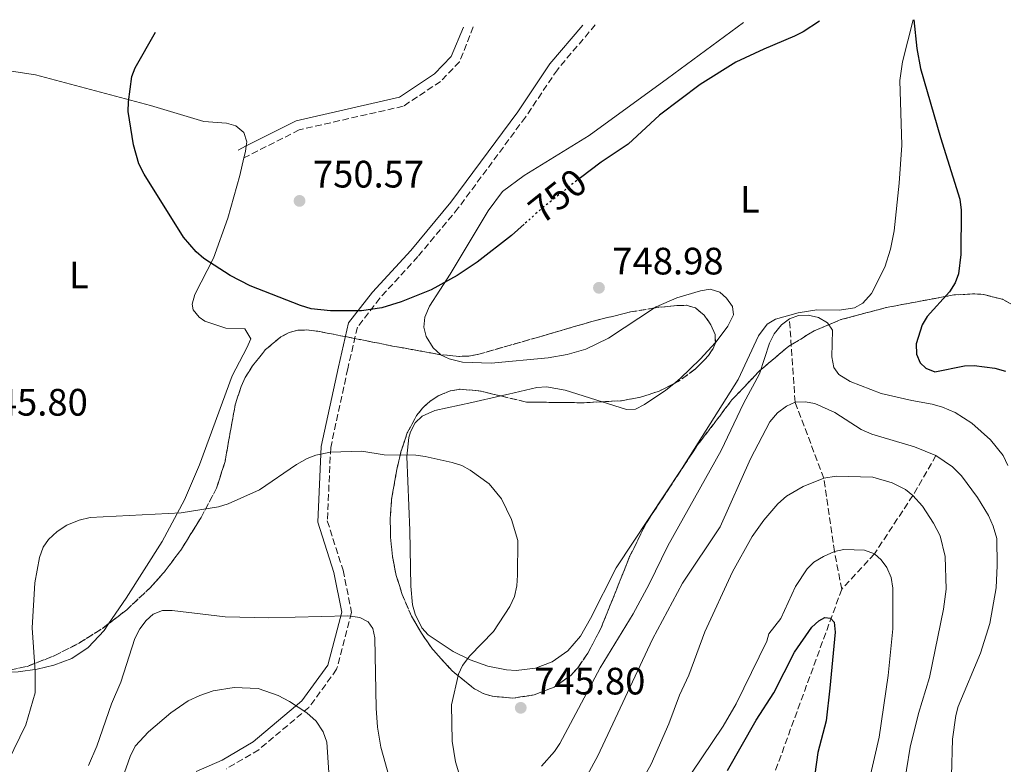
# Model space of a CAD drawing. Units: metres. Extents: x 610971 to 614433, y 4722382 to 4724750.
# Drawn here: x 611970 to 612228, y 4724519 to 4724714 of the extents above; entities that cross this region are included whole.
import ezdxf
from ezdxf.enums import TextEntityAlignment as Align

# ---------------------------------------------------------------- set-up
doc = ezdxf.new("R2010")
doc.units = ezdxf.units.M
doc.header["$MEASUREMENT"] = 0
doc.linetypes.add('DGN Style 3', pattern=[2.435890702152634, 1.739921930109024, -0.6959687720436097])
doc.linetypes.add('DGN Style 5', pattern=[1.217945351076317, 0.5219765790327072, -0.6959687720436097])
for name, color, linetype, lineweight in [('Barranco lineal', 142, 'DGN Style 3', 13), ('Camino', 7, 'DGN Style 3', 0), ('Cota de curva de nivel directora', 7, 'Continuous', 0), ('Cota de punto acotado terreno', 7, 'Continuous', 0), ('Curva de nivel directora', 30, 'Continuous', 30), ('Curva de nivel directora no vista', 30, 'DGN Style 5', 30), ('Curva de nivel intermedia', 30, 'Continuous', 0), ('Etiqueta de uso rústico', 92, 'Continuous', 0), ('Línea de cambio de uso (parcela vista)', 92, 'Continuous', 0), ('Margen derecho', 7, 'Continuous', 0), ('Punto acotado terreno (símbolo)', 7, 'Continuous', 0), ('Zona arbolada', 92, 'DGN Style 3', 0)]:
    doc.layers.add(name, color=color, linetype=linetype, lineweight=lineweight)
doc.styles.add('Style-Arial', font='arial.ttf')

# ---------------------------------------------------------------- blocks, each defined once
blk = doc.blocks.new('5PATER')
at = {"layer": 'Punto acotado terreno (símbolo)', "linetype": 'Continuous', "lineweight": 0}
h = blk.add_hatch(color=51, dxfattribs=at)
edge = h.paths.add_edge_path()
edge.add_ellipse((0, 0), major_axis=(-0.1095731443231308, -0.1110710700762829), ratio=0.9994222409660317, start_angle=0, end_angle=360)

msp = doc.modelspace()

# ---------------------------------------------------------------- linework, layer by layer
at = {"layer": 'Barranco lineal', "color": 142, "linetype": 'DGN Style 3', "lineweight": 13}
for points in [[(612185.3799999999, 4724565.220000001, 725.9700000000012), (612183.4900000002, 4724575.100000001, 730), (612180.7000000002, 4724594.300000001, 735), (612173.1600000003, 4724614.220000001, 740), (612171.6799999997, 4724636.07, 745)], [(612210.0800000001, 4724600.279999999, 740), (612204.0499999998, 4724589.82, 735), (612193.9699999997, 4724574.51, 730), (612185.3799999999, 4724565.220000001, 725.9700000000012)], [(612185.3799999999, 4724565.220000001, 725.9700000000012), (612167.3399999999, 4724515.850000001, 720.1199999999953), (612164.6299999999, 4724506.300000001, 719.029999999999), (612159, 4724482.050000001, 716.3699999999953), (612155.0999999996, 4724470.57, 715.1100000000006), (612150.0599999996, 4724459.199999999, 713.8600000000006), (612143.3600000005, 4724446.180000001, 712.429999999993), (612129.0300000003, 4724422.84, 709.9700000000012), (612124.7800000003, 4724414.82, 708.9499999999972), (612117.9199999999, 4724398.890000001, 706.8300000000019), (612110.1299999999, 4724377.600000001, 704.0599999999977), (612105.7999999998, 4724362.029999999, 702.0899999999965), (612104.9400000004, 4724357.140000001, 701.6399999999995), (612104.6500000004, 4724352.130000001, 701.3999999999943), (612105.1699999999, 4724344.550000001, 701.0500000000029), (612106.04, 4724339.58, 700.5500000000029), (612108.25, 4724331.949999999, 699.3899999999994), (612110.29, 4724327.41, 698.6199999999953), (612112.9600000001, 4724323.199999999, 697.8600000000006), (612114.5599999996, 4724321.24, 697.4799999999959), (612120.8099999996, 4724315.119999999, 696.1900000000023)]]:
    msp.add_polyline3d(points, dxfattribs=at)
at = {"layer": 'Camino', "color": 7, "linetype": 'DGN Style 3', "lineweight": 0}
for points in [[(612120.8199999998, 4724713.08, 754.1399999999995), (612110.870000001, 4724701.340000002, 753.3099999999978), (612102.5199999983, 4724688.9, 752.320000000007), (612084.9200000007, 4724665.109999999, 751.320000000007), (612074.3199999991, 4724652.359999999, 750.7299999999959), (612064.3500000002, 4724641.480000001, 749.7299999999959), (612058.4899999974, 4724633.890000001, 749.3300000000019), (612055.9400000015, 4724622.980000001, 746.9499999999972), (612051.4899999967, 4724602.330000003, 744.1600000000037), (612050.6000000016, 4724583.140000001, 742.570000000007), (612054.73, 4724570.210000002, 740.9799999999959), (612056.9499999996, 4724559.140000002, 739.3800000000048), (612053.0499999991, 4724544.250000001, 736.6000000000058), (612045.8000000005, 4724534.279999999, 734.2100000000065), (612032.6299999985, 4724523.170000001, 731.820000000007), (612024.1799999997, 4724518.180000001, 730.4299999999931)], [(612088.8500000001, 4724712.550000001, 753.8800000000047), (612085.2499999992, 4724703.42, 753.7100000000065), (612080.2699999993, 4724698.279999999, 753.5099999999949), (612070.4999999992, 4724691.770000001, 752.9199999999983), (612043.2500000001, 4724685.580000001, 751.5200000000042), (612028.7699999984, 4724678.260000001, 751.1199999999955)]]:
    msp.add_polyline3d(points, dxfattribs=at)
at = {"layer": 'Curva de nivel directora', "color": 30, "linetype": 'Continuous', "lineweight": 30, "flags": 128}
for points, elevation in [([(612179.5200000001, 4724714.03), (612175.3200000003, 4724711.260000001), (612173.0400000004, 4724710.140000002), (612164.9400000002, 4724706.76), (612157.649999999, 4724703.279999999), (612148.25, 4724697.480000001), (612137.6699999986, 4724689.400000001), (612129.4299999997, 4724681.800000002), (612122.36, 4724677.130000002), (612116.9599999997, 4724673.039999999)], 750.0000000000005), ([(612204.2900000005, 4724714.439999999), (612205.0399999992, 4724706.890000002), (612206.0499999997, 4724701.609999999), (612211.2300000007, 4724683.54), (612216.3499999993, 4724667.380000004), (612216.6399999999, 4724664.57), (612216.5899999985, 4724652.910000003), (612215.9699999993, 4724647.880000004), (612215.1299999988, 4724645.529999999), (612213.6600000004, 4724643.130000001), (612207.7999999997, 4724636.65), (612206.4400000006, 4724634.490000002), (612204.9099999996, 4724629.550000002), (612205.0100000004, 4724626.830000003), (612205.94, 4724624.510000002), (612207.4600000001, 4724623.130000004), (612209.789999999, 4724622.189999999), (612217.5499999997, 4724623.760000001), (612220.0499999984, 4724623.83), (612225.5199999979, 4724623.15), (612228.2499999994, 4724622.390000001)], 750.0000000000001), ([(612102.1499999994, 4724660.830000001), (612098.8899999983, 4724657.910000003), (612089.8400000002, 4724650.910000001), (612084.6599999992, 4724647.449999999), (612077.769999998, 4724643.66), (612069.9699999995, 4724640.550000001), (612064.909999999, 4724638.930000001), (612059.529999999, 4724638.2), (612051.4100000008, 4724638.140000002), (612046.3300000002, 4724638.7), (612043.5399999984, 4724639.520000001), (612030.4200000003, 4724644.720000002), (612025.1499999998, 4724647.42), (612018.2899999998, 4724651.91), (612016.2400000002, 4724653.640000001), (612012.9299999999, 4724657.430000002), (612002.5900000001, 4724673.970000002), (612001.2099999986, 4724676.66), (611999.7800000003, 4724681.650000001), (611998.4399999992, 4724690.4), (611998.4699999985, 4724692.900000001), (611999.3899999993, 4724699.590000001), (612000.2499999999, 4724701.810000001), (612005.5999999985, 4724711.200000001)], 750.0000000000002), ([(612155.4800000008, 4724517.760000002), (612162.9500000008, 4724530.949999999), (612167.6200000001, 4724538.080000003), (612173.019999998, 4724548.740000002), (612177.589999999, 4724555.25), (612179.4199999997, 4724556.960000002), (612180.9500000007, 4724557.78), (612182.4500000007, 4724557.640000002), (612183.4299999995, 4724556.590000001), (612183.6299999985, 4724553.970000002), (612182.2899999997, 4724539.279999999), (612181.2999999993, 4724530.75), (612179.0799999998, 4724522.430000001), (612178.3400000001, 4724516.810000001)], 725.0000000000001)]:
    msp.add_lwpolyline(points, dxfattribs=dict(at, elevation=elevation))
at = {"layer": 'Curva de nivel directora no vista', "color": 30, "linetype": 'DGN Style 5', "lineweight": 30, "elevation": 750.0000000000005, "flags": 128}
msp.add_lwpolyline([(612116.9599999997, 4724673.039999999), (612115.519999998, 4724671.950000001), (612106.9699999985, 4724665.130000002), (612102.1499999994, 4724660.830000001)], dxfattribs=at)
at = {"layer": 'Curva de nivel intermedia', "color": 30, "linetype": 'Continuous', "lineweight": 0, "flags": 128}
for points, elevation in [([(612228.9300000012, 4724597.66), (612227.7100000007, 4724600.230000001), (612224.4000000004, 4724604.369999998), (612219.4500000017, 4724608.76), (612215.1, 4724611.500000001), (612211.7900000017, 4724612.899999999), (612209.0700000015, 4724613.74), (612203.7300000016, 4724614.640000001), (612195.6800000005, 4724616.55), (612187.6300000016, 4724619.640000001), (612184.6100000021, 4724621.51), (612183.2999999998, 4724623.310000001), (612182.8300000007, 4724626.080000001), (612182.94, 4724633.140000001), (612181.6300000001, 4724635.039999999), (612179.2600000009, 4724636.390000001), (612176.6200000012, 4724636.999999999), (612174.0199999994, 4724636.939999999), (612171.6800000013, 4724636.069999999), (612169.5600000002, 4724634.539999999), (612167.6800000004, 4724632.16), (612166.430000001, 4724629.689999999), (612163.8800000006, 4724621.63), (612159.6800000007, 4724613.859999998), (612153.8100000012, 4724601.609999999), (612139.780000001, 4724576.569999999), (612134.9100000004, 4724566.550000001), (612130.7199999995, 4724558.75), (612122.1100000017, 4724544.659999999), (612111.5000000015, 4724524.82), (612110.1, 4724522.75)], 745), ([(612116.0700000002, 4724511.640000001), (612121.4800000016, 4724521.57), (612135.7900000011, 4724552.119999998), (612143.6900000002, 4724566.810000001), (612153.5499999997, 4724581.58), (612161.4600000001, 4724599.42), (612166.5600000005, 4724609.050000001), (612168.5700000002, 4724611.409999999), (612170.8900000001, 4724613.159999999), (612173.1600000011, 4724614.220000001), (612175.8299999998, 4724614.310000001), (612178.3600000001, 4724613.87), (612183.6100000006, 4724611.569999999), (612190.5000000016, 4724607.079999999), (612193.2599999999, 4724605.84), (612204.4900000016, 4724602.54), (612210.0800000018, 4724600.28), (612214.4300000014, 4724597.279999998), (612216.7800000006, 4724594.909999998), (612220.9300000013, 4724589.220000001), (612223.8400000016, 4724584.52), (612225.070000001, 4724581.730000001), (612225.9800000007, 4724578.529999999), (612226.1100000005, 4724571.449999998), (612225.8800000001, 4724565.569999999), (612224.2000000015, 4724556.249999999), (612221.7500000016, 4724548.52), (612215.8700000009, 4724534.539999999), (612215.2400000006, 4724532.119999998), (612214.4200000003, 4724525.96), (612214.1100000018, 4724516.349999999)], 740.0000000000001), ([(612085.0800000015, 4724517.140000001), (612084.2000000009, 4724520.01), (612083.3499999993, 4724525.449999998), (612083.1100000001, 4724534.949999998), (612084.9400000008, 4724543.01), (612086.0499999993, 4724545.259999999), (612087.9300000013, 4724547.739999999), (612094.1500000019, 4724554.159999999), (612098.4300000002, 4724560.720000001), (612099.6700000007, 4724563.300000001), (612100.2699999996, 4724566.089999998), (612100.4400000017, 4724568.869999999), (612100.5100000009, 4724577.959999999), (612098.8400000012, 4724583.489999999), (612096.2700000008, 4724588.9), (612093.040000001, 4724592.800000001), (612088.0099999997, 4724596.429999999), (612085.8100000002, 4724597.609999998), (612083.3200000002, 4724598.409999999), (612076.2800000017, 4724600.019999999), (612073.8000000005, 4724600.32), (612065.4600000011, 4724600.409999999), (612059.6100000016, 4724601.399999999), (612051.450000001, 4724601.16), (612047.630000001, 4724600.329999999), (612045.2800000019, 4724599.470000001), (612042.5000000015, 4724597.890000001), (612032.8000000007, 4724591.27), (612024.6199999999, 4724587.62), (612022.0700000018, 4724586.829999999), (612012.2999999997, 4724585.230000001), (611988.4500000002, 4724583.99), (611985.5800000002, 4724583.3), (611982.3900000006, 4724581.970000001), (611979.8100000012, 4724580.369999999), (611977.5800000007, 4724578.279999999), (611976.1700000003, 4724576.220000001), (611975.1500000008, 4724573.529999999), (611974.0100000009, 4724566.92), (611973.28, 4724555.119999998), (611974.0900000014, 4724543.699999998), (611974.0500000013, 4724538.109999998), (611971.5800000012, 4724529.710000001), (611965.3000000004, 4724516.749999999)], 745), ([(612131.3699999999, 4724512.06), (612135.4800000006, 4724519.429999999), (612140.0700000015, 4724529.99), (612142.880000001, 4724537.449999999), (612145.36, 4724542.680000001), (612149.5500000009, 4724554.060000001), (612156.7900000006, 4724569.77), (612161.8900000014, 4724579.039999999), (612164.9300000012, 4724583.349999999), (612168.6000000013, 4724587.579999999), (612170.9200000014, 4724589.640000001), (612175.2900000013, 4724592.15), (612180.7000000004, 4724594.300000001), (612183.9000000011, 4724594.859999999), (612193.5000000012, 4724594.569999999), (612198.6300000009, 4724593.109999999), (612202.1, 4724591.390000001), (612204.0500000013, 4724589.819999999), (612206.5400000013, 4724586.960000001), (612209.4699999995, 4724582.499999999)], 735.0000000000001), ([(612209.4699999995, 4724582.499999999), (612211.1500000004, 4724579.229999999), (612212.5100000014, 4724573.8), (612212.7400000016, 4724565.259999999), (612212.0300000008, 4724560.009999999), (612208.3700000019, 4724542.13), (612205.530000001, 4724532.67), (612203.3099999992, 4724523.869999998), (612201.3500000011, 4724511.98), (612201.2599999995, 4724503.609999998), (612201.5600000012, 4724497.779999999), (612203.4299999999, 4724480.67), (612203.1900000008, 4724471.8), (612201.8800000009, 4724461.88), (612198.4100000019, 4724448.390000001), (612195.950000001, 4724435.649999999), (612194.5201534441, 4724417.166155792)], 735.0000000000001), ([(612145.9900000002, 4724517.06), (612154.2900000017, 4724529.310000001), (612157.6900000013, 4724535.180000001), (612165.7800000005, 4724551.649999999), (612166.2900000003, 4724553.58), (612169.4000000015, 4724557.57), (612173.2599999994, 4724565.970000001), (612176.2900000003, 4724570.61), (612178.0899999996, 4724572.349999999), (612180.5700000008, 4724573.810000001), (612183.49, 4724575.099999999), (612185.9300000007, 4724575.65), (612191.3100000008, 4724575.439999999), (612193.9700000007, 4724574.509999998)], 730), ([(612193.9700000007, 4724574.509999998), (612195.7000000007, 4724572.930000001), (612197.1700000013, 4724570.909999999), (612198.3400000005, 4724568.27), (612198.8000000009, 4724565.5), (612198.8099999998, 4724554.880000001), (612197.5400000003, 4724542.61), (612195.2200000001, 4724526.439999999), (612191, 4724508.220000001), (612190.9300000007, 4724493.749999999), (612190.0400000013, 4724479.029999998), (612188.7300000014, 4724467.039999999), (612186.9100000019, 4724455.569999999), (612185.0900000003, 4724443.130000001), (612182.5600000002, 4724429.310000001), (612180.8082208215, 4724417.166155792)], 730), ([(611988.0400000013, 4724519.009999999), (611990.2500000017, 4724524.099999998), (611994.0700000017, 4724535.189999999), (611996.5100000004, 4724540.9), (612000.1900000017, 4724552.279999999), (612001.4400000012, 4724554.869999997), (612003.1100000008, 4724557.029999999), (612004.9600000015, 4724558.699999999), (612007.4600000004, 4724559.66), (612009.9600000016, 4724559.650000001), (612023.8300000009, 4724557.98), (612035.3100000008, 4724557.720000001), (612055.9900000007, 4724558.24), (612059.0900000008, 4724557.859999998), (612061.2900000003, 4724556.67), (612062.5599999998, 4724554.92), (612063.0899999996, 4724552.470000001), (612063.4000000004, 4724534.099999999), (612063.7900000014, 4724529.050000002), (612064.660000001, 4724523.859999999), (612066.8800000005, 4724515.77)], 740.0000000000001), ([(611994.9099999999, 4724510.019999999), (611998.9400000023, 4724521.38), (612000.2899999999, 4724524.069999999), (612003.7700000001, 4724527.86), (612009.5599999992, 4724532.859999998), (612014.1000000011, 4724535.949999999), (612017.1900000002, 4724537.349999999), (612020.7000000017, 4724538.58), (612026.1599999999, 4724539.499999999), (612032.4699999999, 4724539.230000001), (612037.6800000002, 4724537.38), (612040.6600000019, 4724535.84), (612045.2400000016, 4724532.869999999), (612047.64, 4724530.649999999), (612049.4900000007, 4724527.9), (612050.500000001, 4724525.130000001), (612052.1500000006, 4724500.05)], 735.0000000000001), ([(612110.1, 4724522.75), (612106.7400000005, 4724518.850000001)], 745)]:
    msp.add_lwpolyline(points, dxfattribs=dict(at, elevation=elevation))
at = {"layer": 'Línea de cambio de uso (parcela vista)', "color": 92, "linetype": 'Continuous', "lineweight": 0, "extrusion": (0.05522087700945814, -0.06821402427012749, 0.9961413060581218), "elevation": -287744.8982045018, "flags": 128}
msp.add_lwpolyline([(3448457.808063754, 3274528.356147736), (3448456.749530262, 3274527.330668899), (3448455.420811647, 3274526.305190063)], dxfattribs=at)
at = {"layer": 'Línea de cambio de uso (parcela vista)', "color": 92, "linetype": 'Continuous', "lineweight": 0, "elevation": 746.6499999999943, "flags": 128}
msp.add_lwpolyline([(612141.3777000001, 4724619.054300001), (612143.04, 4724620.4), (612148.29, 4724625.5), (612152.2759999996, 4724629.877900001)], dxfattribs=at)
at = {"layer": 'Línea de cambio de uso (parcela vista)', "color": 92, "linetype": 'Continuous', "lineweight": 0}
for points in [[(612204.1100000005, 4724714.430000001, 749.4400000000023), (612201.29, 4724703.439999999, 749.0399999999936), (612200.5700000003, 4724698.539999999, 748.9199999999983), (612201.1200000001, 4724681.550000001, 748.6399999999995), (612200.4500000002, 4724671.600000001, 747.9100000000036), (612199.0999999996, 4724659.16, 746.8699999999953), (612198.1600000003, 4724654.33, 746.4799999999959), (612196.6900000004, 4724649.619999999, 746.1300000000047), (612193.1500000004, 4724642.710000001, 745.8600000000006), (612190.9500000002, 4724640.180000001, 745.8600000000006), (612188.7599999999, 4724638.949999999, 745.8600000000006), (612184.8300000001, 4724638.369999999, 745.8600000000006), (612178.8700000001, 4724638.430000001, 745.8600000000006), (612173.9500000002, 4724637.65, 745.8600000000006), (612168.0199999996, 4724635.980000001, 745.8600000000006), (612165.8700000001, 4724634.67, 745.8600000000006), (612163.5999999996, 4724631.59, 745.8300000000019), (612158.2400000002, 4724620.210000001, 745.4600000000065), (612143.5700000003, 4724596.960000001, 745.8500000000058), (612126.2800000003, 4724570.869999999, 745.8800000000047), (612119.5800000001, 4724557.52, 746.2100000000065), (612116.9500000002, 4724552.930000001, 746.25), (612113.6500000004, 4724549.09, 746.25), (612109.4900000002, 4724546.220000001, 746.25), (612105.1799999997, 4724544.51, 746.25), (612100.0999999996, 4724543.92, 746.25), (612097.54, 4724544.08, 746.25), (612092.6799999997, 4724545.100000001, 746.25), (612088.0700000003, 4724546.77, 745.8399999999965), (612083.6100000005, 4724548.939999999, 745.029999999999), (612077.0300000003, 4724553.27, 744.1399999999995), (612075.3399999999, 4724555.09, 743.929999999993), (612073.5800000001, 4724558.67, 743.8000000000029), (612072.9500000002, 4724561.109999999, 743.7899999999936), (612072.4699999997, 4724566.050000001, 743.8600000000006), (612072.25, 4724580.619999999, 744.2599999999949), (612071.4199999999, 4724600.01, 745.9799999999959), (612071.9600000001, 4724604.970000001, 746.5099999999949), (612072.3700000001, 4724606.5, 746.6499999999943), (612073.5899999999, 4724608.779999999, 746.6600000000036), (612075.4900000002, 4724610.59, 746.4400000000023), (612078.75, 4724612.07, 746.25), (612088.5, 4724614.16, 747.0500000000029), (612096.0255000005, 4724615.8629, 746.7360999999946)], [(612080.2774, 4724626.6765, 748.6008000000003), (612080.2300000006, 4724626.699999999, 748.6000000000058), (612078.3200000003, 4724628.439999999, 748.5800000000019), (612076.4800000006, 4724631.439999999, 748.6399999999995), (612075.9299999997, 4724633.92, 748.8300000000019), (612076.1600000003, 4724636.51, 749.1199999999953), (612077.3499999996, 4724639.41, 749.4400000000023), (612082.79, 4724647.789999999, 750.1199999999953), (612092.75, 4724664.369999999, 750.2299999999959), (612096.4800000006, 4724669.42, 750.2299999999959), (612102.2199999997, 4724673.609999999, 750.2299999999959), (612119.2199999997, 4724684.140000001, 750.6300000000047), (612139.7000000002, 4724699.01, 751.0200000000042), (612159.6399999997, 4724713.710000001, 750.9499999999972)], [(611945.3077999996, 4724694.133099999, 745.4943000000059), (611945.6900000004, 4724695.199999999, 745.5), (611946.8399999999, 4724697.380000001, 745.6100000000006), (611948.8799999999, 4724699.640000001, 745.779999999999), (611951.2699999996, 4724701.119999999, 745.9499999999972), (611953.7000000002, 4724701.82, 746.1399999999995), (611956.1699999999, 4724701.980000001, 746.320000000007), (611966.7400000002, 4724701.09, 747.2299999999959), (611974.1600000003, 4724700.02, 747.8800000000047), (612004.2300000006, 4724692, 749.7599999999949), (612018.2199999997, 4724687.730000001, 750.5500000000029), (612024.2000000002, 4724687.32, 750.9499999999972), (612026.6299999999, 4724686.630000001, 751.0200000000042), (612028.7100000001, 4724684.9, 750.9499999999972), (612029.4699999997, 4724682.42, 750.8000000000029), (612029.3399999999, 4724681.350000001, 750.7299999999959)], [(612028.7699999996, 4724678.26, 750.5500000000029), (612027.6500000004, 4724673.59, 750.279999999999), (612024.5700000003, 4724662.449999999, 749.7599999999949), (612020.7400000002, 4724651.939999999, 749.7599999999949), (612015.9100000003, 4724642.41, 749.3600000000006), (612015.2300000006, 4724639.939999999, 749.1000000000058), (612015.4699999997, 4724638.430000001, 748.9600000000065), (612017, 4724636.470000001, 748.9600000000065), (612018.5, 4724635.49, 748.9600000000065), (612024, 4724633.58, 748.5599999999977), (612029, 4724633.49, 748.5599999999977), (612030.5599999996, 4724630.850000001, 748.5599999999977), (612029.5199999996, 4724628.49, 748.3800000000047), (612025.6799999997, 4724621.16, 746.9700000000012), (612017.0999999996, 4724597.779999999, 745.2100000000065), (612013.2199999997, 4724588.640000001, 744.5800000000019), (612007.29, 4724577.689999999, 743.7100000000065), (611997.9199999999, 4724562.890000001, 742.9900000000052), (611993.2971000001, 4724556.1975, 743.5371000000015)], [(612152.2759999996, 4724629.877900001, 746.6499999999943), (612152.4600000001, 4724630.08, 746.6499999999943), (612155.5700000003, 4724634.180000001, 746.6499999999943), (612157, 4724637.109999999, 746.6499999999943), (612156.7800000003, 4724639.27, 746.7299999999959), (612155.1799999997, 4724641.460000001, 746.9100000000036), (612153.4299999997, 4724643.029999999, 747.0500000000029), (612150.9199999999, 4724643.859999999, 747.1999999999972), (612148.4000000004, 4724643.369999999, 747.3500000000058), (612142.1900000004, 4724641.529999999, 747.929999999993), (612136.79, 4724639.230000001, 748.3899999999995), (612136.3107000003, 4724638.913699999, 748.4110999999976)], [(612136.3107000003, 4724638.913699999, 748.4110999999976), (612124.29, 4724630.980000001, 748.9400000000023), (612118.3200000003, 4724628.08, 749.0399999999936), (612113.4299999997, 4724626.689999999, 749.0800000000019), (612108.5, 4724625.810000001, 749.1000000000058), (612093.4900000002, 4724624.42, 748.929999999993), (612085.9800000006, 4724624.730000001, 748.7200000000012), (612082.5300000003, 4724625.560000001, 748.6399999999995), (612080.2774, 4724626.6765, 748.6008000000003)], [(612096.0255000005, 4724615.8629, 746.7360999999946), (612098.0899999999, 4724616.33, 746.6499999999943), (612105.54, 4724618.060000001, 746.9100000000036), (612108.0300000003, 4724618.26, 747), (612112.9199999999, 4724617.390000001, 747.070000000007), (612122.5878999997, 4724614.335700001, 746.8175000000047)], [(612122.5878999997, 4724614.335700001, 746.8175000000047), (612129, 4724612.310000001, 746.6499999999943), (612131.3700000001, 4724612.439999999, 746.6499999999943), (612133.7300000006, 4724613.630000001, 746.6499999999943), (612139.2599999999, 4724617.34, 746.6499999999943), (612141.3777000001, 4724619.054300001, 746.6499999999943)], [(611993.2971000001, 4724556.1975, 743.5371000000015), (611992.0899999999, 4724554.449999999, 743.679999999993), (611987.9199999999, 4724549.949999999, 744.1900000000023), (611983.6500000004, 4724547.039999999, 744.4499999999972), (611978.9400000004, 4724545.300000001, 744.7100000000065), (611974.5700000003, 4724544.279999999, 744.9799999999959), (611969.5899999999, 4724543.560000001, 745.3600000000006), (611967.0300000003, 4724543.539999999, 745.5800000000019), (611964.4900000002, 4724543.859999999, 745.8000000000029), (611963.9304000001, 4724544.026699999, 745.8479999999981)]]:
    msp.add_polyline3d(points, dxfattribs=at)
at = {"layer": 'Margen derecho', "color": 7, "linetype": 'Continuous', "lineweight": 0, "extrusion": (-0.02282697858882996, -0.01157731925148394, 0.9996723937007835), "elevation": -67918.9910816977, "flags": 128}
msp.add_lwpolyline([(-3936880.055082155, 2682080.680903694), (-3936880.055082154, 2682078.336698073)], dxfattribs=at)
at = {"layer": 'Margen derecho', "color": 7, "linetype": 'Continuous', "lineweight": 0}
for points in [[(612117.5399999986, 4724713.020000001, 753.9900000000056), (612108.8700000006, 4724702.840000001, 753.3099999999978), (612100.4799999997, 4724690.34, 752.320000000007), (612082.9499999993, 4724666.650000001, 751.320000000007), (612072.4400000017, 4724654.010000002, 750.7299999999959), (612062.4300000002, 4724643.09, 749.7299999999959), (612056.1799999984, 4724634.980000001, 749.3300000000019), (612053.4999999985, 4724623.53, 746.9499999999972), (612048.9999999991, 4724602.650000001, 744.1600000000037), (612048.0799999981, 4724582.800000001, 742.570000000007), (612052.3000000004, 4724569.58, 740.9799999999959), (612054.3799999991, 4724559.220000002, 739.3800000000048), (612050.7499999992, 4724545.340000002, 736.6000000000058), (612043.9499999997, 4724535.990000002, 734.2100000000065), (612031.1800000002, 4724525.220000001, 731.820000000007), (612023.0500000007, 4724520.41, 730.4299999999931), (612016.2800000005, 4724517.510000001, 729.2299999999959)], [(612086.2800000019, 4724712.510000001, 753.8300000000019), (612083.0799999988, 4724704.770000001, 753.7100000000065), (612078.6599999999, 4724700.220000002, 753.5099999999949), (612069.5000000001, 4724694.11, 752.9199999999983), (612042.3999999985, 4724687.95, 751.5200000000042), (612029.3399999985, 4724681.350000001, 751.1799999999931)]]:
    msp.add_polyline3d(points, dxfattribs=at)
at = {"layer": 'Zona arbolada', "color": 92, "linetype": 'DGN Style 3', "lineweight": 0, "extrusion": (0.1330798401211824, -0.3706121642307721, 0.9192042101064941), "elevation": -1668849.835993564, "flags": 128}
msp.add_lwpolyline([(2172827.514413145, 3897499.666698543), (2172828.761860505, 3897499.833288524), (2172834.117645271, 3897501.509346265)], dxfattribs=at)
at = {"layer": 'Zona arbolada', "color": 92, "linetype": 'DGN Style 3', "lineweight": 0, "elevation": 748.0099999999949, "flags": 128}
for points in [[(612096.0255000005, 4724615.8629), (612102.75, 4724614.26), (612117.6900000004, 4724614.08), (612122.5878999997, 4724614.335700001)], [(611993.2971000001, 4724556.1975), (611991.8200000003, 4724555.060000001), (611985.3899999997, 4724551.01), (611978.8600000005, 4724547.699999999), (611971.9199999999, 4724545), (611967.29, 4724544.039999999), (611963.9304000001, 4724544.026699999)]]:
    msp.add_lwpolyline(points, dxfattribs=at)
at = {"layer": 'Zona arbolada', "color": 92, "linetype": 'DGN Style 3', "lineweight": 0}
for points in [[(611967.29, 4724544.039999999, 748.0099999999949), (611971.9199999999, 4724545, 748.0099999999949), (611978.8600000005, 4724547.699999999, 748.0099999999949), (611985.3899999997, 4724551.01, 748.0099999999949), (611991.8200000003, 4724555.060000001, 748.0099999999949), (611998.04, 4724559.850000001, 748.0099999999949), (612004.29, 4724565.720000001, 748.0099999999949), (612007.8300000001, 4724569.67, 748.1300000000047), (612012.3899999997, 4724575.710000001, 748.6199999999953), (612017.5099999999, 4724584.02, 749.4799999999959), (612021.5800000001, 4724591.699999999, 750.0599999999977), (612023.7999999998, 4724598.720000001, 750.1699999999983), (612026.4600000001, 4724613.539999999, 749.9100000000036), (612028.0199999996, 4724618.369999999, 749.8899999999995), (612029.1200000001, 4724620.710000001, 749.9199999999983), (612031.0099999999, 4724623.77, 750.0500000000029), (612034.4299999997, 4724628, 751.0599999999977), (612038.4000000004, 4724631.33, 752.6000000000058), (612040.5700000003, 4724632.449999999, 753.2899999999936), (612042.8600000005, 4724633.09, 753.7899999999936), (612045.25, 4724633.16, 753.9799999999959), (612048.1299999999, 4724632.82, 753.8999999999943), (612067.7199999997, 4724628.949999999, 752.0399999999936), (612080.2400000002, 4724626.680000001, 751.9900000000052), (612085.1900000004, 4724626.220000001, 751.9900000000052), (612087.6399999997, 4724626.33, 751.9900000000052), (612090.3200000003, 4724626.810000001, 751.9900000000052), (612105.6399999997, 4724631.199999999, 751.8600000000006), (612120.2699999996, 4724635.470000001, 751.2100000000065), (612130.04, 4724637.859999999, 750.6600000000036), (612137.3600000005, 4724639.09, 750.279999999999), (612142.2300000006, 4724639.529999999, 750.0800000000019), (612144.6699999999, 4724639.609999999, 750), (612147.04, 4724638.92, 749.9600000000065), (612149.3099999996, 4724637.039999999, 749.9799999999959), (612151.1200000001, 4724634.529999999, 750.0099999999949), (612152.2000000002, 4724631.930000001, 750.029999999999), (612152.2800000003, 4724629.77, 750), (612151.6799999997, 4724628.33, 749.8899999999995), (612150.5099999999, 4724626.5, 749.6499999999943), (612147.0199999996, 4724622.880000001, 748.9600000000065), (612142.5, 4724619.619999999, 748.3000000000029), (612137.54, 4724617.119999999, 748.0099999999949), (612132.6200000001, 4724615.529999999, 748.0099999999949), (612127.6500000004, 4724614.600000001, 748.0099999999949), (612117.6900000004, 4724614.08, 748.0099999999949), (612102.75, 4724614.26, 748.0099999999949), (612090.29, 4724617.230000001, 748.0099999999949), (612085.3099999996, 4724617.609999999, 748.0099999999949), (612082.8200000003, 4724617.199999999, 748.0099999999949), (612079.6600000003, 4724615.91, 748), (612077.4500000002, 4724614.439999999, 747.9199999999983), (612075.5700000003, 4724612.689999999, 747.7599999999949), (612073.9800000006, 4724610.710000001, 747.529999999999), (612071.5599999996, 4724606.199999999, 746.9700000000012), (612069.9000000004, 4724601.24, 746.429999999993), (612068.7199999997, 4724596.17, 746.070000000007), (612067.4600000001, 4724588.84, 746.0200000000042), (612067.0899999999, 4724583.859999999, 746.0200000000042), (612067.1399999997, 4724578.83, 746.0200000000042), (612067.6600000003, 4724573.800000001, 746.0200000000042), (612068.6699999999, 4724568.789999999, 746.0200000000042), (612070.2100000001, 4724563.84, 746.0200000000042), (612072.7000000002, 4724558.189999999, 746.0200000000042), (612075.2599999999, 4724553.680000001, 746.0200000000042), (612078.2000000002, 4724549.5, 746.0200000000042), (612083.2300000006, 4724543.92, 746.0200000000042), (612088.9400000004, 4724539.27, 746.0200000000042), (612091.4400000004, 4724537.930000001, 746.070000000007), (612093.8700000001, 4724537.17, 746.1900000000023), (612099.2300000006, 4724536.699999999, 746.5800000000019), (612104.7800000003, 4724537.539999999, 747.070000000007), (612110.04, 4724539.58, 747.5599999999977), (612114.4699999997, 4724542.710000001, 747.9100000000036), (612116.2199999997, 4724544.65, 748.0099999999949), (612118.8200000003, 4724548.449999999, 748.0800000000019), (612122.3600000005, 4724555.140000001, 748.0899999999965), (612129.8099999996, 4724573.77, 747.8800000000047), (612134.2000000002, 4724582.65, 747.9499999999972), (612147.6299999999, 4724603.039999999, 748.6999999999972), (612156.6200000001, 4724614.82, 749.2400000000052), (612163.6600000003, 4724622.26, 749.6499999999943), (612171.4900000002, 4724628.880000001, 750.1000000000058), (612178.2000000002, 4724632.939999999, 750.4700000000012), (612185.1699999999, 4724635.859999999, 750.8699999999953), (612197.1299999999, 4724639.050000001, 751.5599999999977), (612214.75, 4724642.33, 752.820000000007), (612220.0700000003, 4724642.609999999, 753.3000000000029), (612222.6500000004, 4724642.430000001, 753.5099999999949), (612227.5199999996, 4724641.180000001, 753.8500000000058), (612229.7300000006, 4724640.01, 753.9400000000023)], [(612229.7300000006, 4724640.01, 753.9400000000023), (612227.5199999996, 4724641.180000001, 753.8500000000058), (612222.6500000004, 4724642.430000001, 753.5099999999949), (612220.0700000003, 4724642.609999999, 753.3000000000029), (612214.75, 4724642.33, 752.820000000007), (612197.1299999999, 4724639.050000001, 751.5599999999977), (612185.1699999999, 4724635.859999999, 750.8699999999953), (612178.2000000002, 4724632.939999999, 750.4700000000012), (612171.4900000002, 4724628.880000001, 750.1000000000058), (612163.6600000003, 4724622.26, 749.6499999999943), (612156.6200000001, 4724614.82, 749.2400000000052), (612147.6299999999, 4724603.039999999, 748.6999999999972), (612134.2000000002, 4724582.65, 747.9499999999972), (612129.8099999996, 4724573.77, 747.8800000000047), (612122.3600000005, 4724555.140000001, 748.0899999999965), (612118.8200000003, 4724548.449999999, 748.0800000000019), (612116.2199999997, 4724544.65, 748.0099999999949), (612114.4699999997, 4724542.710000001, 747.9100000000036), (612110.04, 4724539.58, 747.5599999999977), (612104.7800000003, 4724537.539999999, 747.070000000007), (612099.2300000006, 4724536.699999999, 746.5800000000019), (612093.8700000001, 4724537.17, 746.1900000000023), (612091.4400000004, 4724537.930000001, 746.070000000007), (612088.9400000004, 4724539.27, 746.0200000000042), (612083.2300000006, 4724543.92, 746.0200000000042), (612078.2000000002, 4724549.5, 746.0200000000042), (612075.2599999999, 4724553.680000001, 746.0200000000042), (612072.7000000002, 4724558.189999999, 746.0200000000042), (612070.2100000001, 4724563.84, 746.0200000000042), (612068.6699999999, 4724568.789999999, 746.0200000000042), (612067.6600000003, 4724573.800000001, 746.0200000000042), (612067.1399999997, 4724578.83, 746.0200000000042), (612067.0899999999, 4724583.859999999, 746.0200000000042), (612067.4600000001, 4724588.84, 746.0200000000042), (612068.7199999997, 4724596.17, 746.070000000007), (612069.9000000004, 4724601.24, 746.429999999993), (612071.5599999996, 4724606.199999999, 746.9700000000012), (612073.9800000006, 4724610.710000001, 747.529999999999), (612075.5700000003, 4724612.689999999, 747.7599999999949), (612077.4500000002, 4724614.439999999, 747.9199999999983), (612079.6600000003, 4724615.91, 748), (612082.8200000003, 4724617.199999999, 748.0099999999949), (612085.3099999996, 4724617.609999999, 748.0099999999949), (612090.29, 4724617.230000001, 748.0099999999949), (612096.0255000005, 4724615.8629, 748.0099999999949)], [(612136.3107000003, 4724638.913699999, 750.3344999999972), (612130.04, 4724637.859999999, 750.6600000000036), (612120.2699999996, 4724635.470000001, 751.2100000000065), (612105.6399999997, 4724631.199999999, 751.8600000000006), (612090.3200000003, 4724626.810000001, 751.9900000000052), (612087.6399999997, 4724626.33, 751.9900000000052), (612085.1900000004, 4724626.220000001, 751.9900000000052), (612080.2774, 4724626.6765, 751.9900000000052)], [(612152.2759999996, 4724629.877900001, 750.0014999999986), (612152.2000000002, 4724631.930000001, 750.029999999999), (612151.1200000001, 4724634.529999999, 750.0099999999949), (612149.3099999996, 4724637.039999999, 749.9799999999959), (612147.04, 4724638.92, 749.9600000000065), (612144.6699999999, 4724639.609999999, 750), (612142.2300000006, 4724639.529999999, 750.0800000000019), (612137.3600000005, 4724639.09, 750.279999999999), (612136.3107000003, 4724638.913699999, 750.3344999999972)], [(612080.2774, 4724626.6765, 751.9900000000052), (612080.2400000002, 4724626.680000001, 751.9900000000052), (612067.7199999997, 4724628.949999999, 752.0399999999936), (612048.1299999999, 4724632.82, 753.8999999999943), (612045.25, 4724633.16, 753.9799999999959), (612042.8600000005, 4724633.09, 753.7899999999936), (612040.5700000003, 4724632.449999999, 753.2899999999936), (612038.4000000004, 4724631.33, 752.6000000000058), (612034.4299999997, 4724628, 751.0599999999977), (612031.0099999999, 4724623.77, 750.0500000000029), (612029.1200000001, 4724620.710000001, 749.9199999999983), (612028.0199999996, 4724618.369999999, 749.8899999999995), (612026.4600000001, 4724613.539999999, 749.9100000000036), (612023.7999999998, 4724598.720000001, 750.1699999999983), (612021.5800000001, 4724591.699999999, 750.0599999999977), (612017.5099999999, 4724584.02, 749.4799999999959), (612012.3899999997, 4724575.710000001, 748.6199999999953), (612007.8300000001, 4724569.67, 748.1300000000047), (612004.29, 4724565.720000001, 748.0099999999949), (611998.04, 4724559.850000001, 748.0099999999949), (611993.2971000001, 4724556.1975, 748.0099999999949)], [(612147.0199999996, 4724622.880000001, 748.9600000000065), (612150.5099999999, 4724626.5, 749.6499999999943), (612151.6799999997, 4724628.33, 749.8899999999995), (612152.2800000003, 4724629.77, 750), (612152.2759999996, 4724629.877900001, 750.0014999999986)], [(612122.5878999997, 4724614.335700001, 748.0099999999949), (612127.6500000004, 4724614.600000001, 748.0099999999949), (612132.6200000001, 4724615.529999999, 748.0099999999949), (612137.54, 4724617.119999999, 748.0099999999949), (612141.3777000001, 4724619.054300001, 748.2344000000013)]]:
    msp.add_polyline3d(points, dxfattribs=at)

# ---------------------------------------------------------------- block references
at = {"layer": 'Punto acotado terreno (símbolo)', "color": 7, "linetype": 'Continuous', "lineweight": 0, "xscale": 10, "yscale": 10, "zscale": 10}
for p in [(612043.3199999994, 4724666.970000001, 750.570000000007), (612121.7699999998, 4724644.199999999, 748.9799999999959), (612101.2799999999, 4724534.160000001, 745.8000000000034)]:
    msp.add_blockref('5PATER', p, dxfattribs=at)

# ---------------------------------------------------------------- texts
at = {"layer": 'Cota de curva de nivel directora', "color": 7, "linetype": 'Continuous', "lineweight": 0, "style": 'Style-Arial'}
msp.add_text('750', height=7.000000000000002, rotation=38.55756999999999, dxfattribs=at).set_placement((612110.9266087902, 4724668.278194546, 750), align=Align.MIDDLE_CENTER)
at = {"layer": 'Cota de punto acotado terreno', "color": 7, "linetype": 'Continuous', "lineweight": 0, "style": 'Style-Arial'}
for s, p in [('750.57', (612046.8200000002, 4724670.470000001, 750.570000000007)), ('748.98', (612125.2700000006, 4724647.699999998, 748.9799999999959)), ('745.80', (611958.6999999982, 4724610.710000001, 745.8000000000029)), ('745.80', (612104.7800000008, 4724537.660000001, 745.8000000000029))]:
    msp.add_text(s, height=7.000000000000002, dxfattribs=at).set_placement(p)
at = {"layer": 'Etiqueta de uso rústico', "color": 92, "linetype": 'Continuous', "lineweight": 0, "style": 'Style-Arial'}
for p in [(612161.3014203805, 4724667.41001, 748.25), (611985.501420379, 4724647.550010002, 747.8600000000006)]:
    msp.add_text('L', height=7.000000000000002, dxfattribs=at).set_placement(p, align=Align.MIDDLE_CENTER)

doc.saveas('drawing.dxf')
